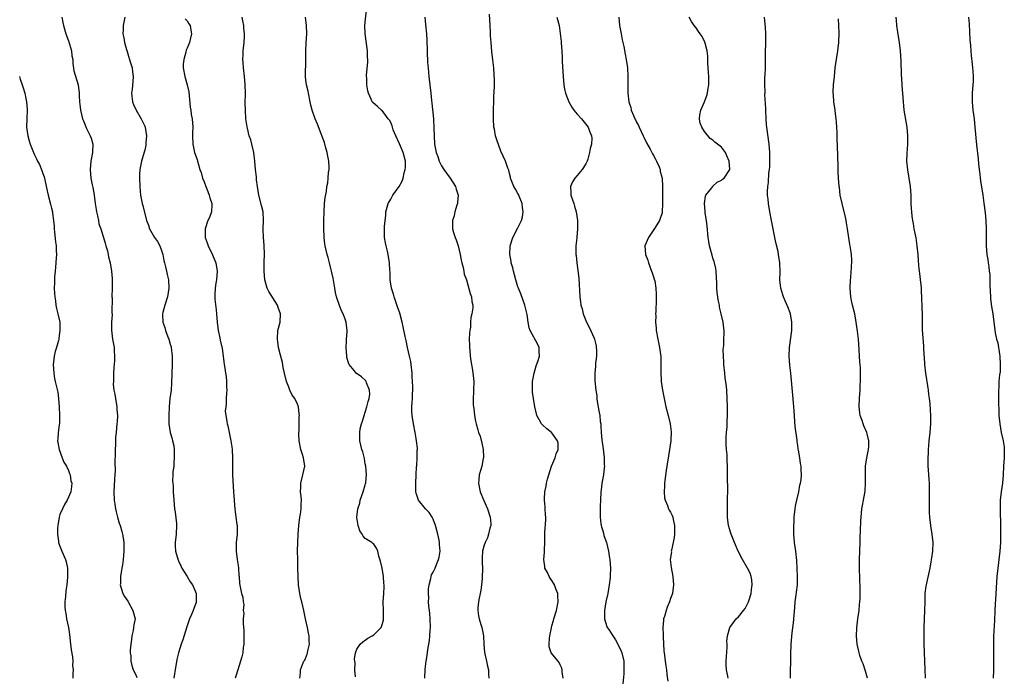
# Model space of a CAD drawing. Units: inches. Extents: x 2616000 to 2619000, y 1482000 to 1485000.
# Drawn here: x 2616250 to 2616482, y 1482917 to 1483072 of the extents above; entities that cross this region are included whole.
import ezdxf

# ---------------------------------------------------------------- set-up
doc = ezdxf.new("R2010")
doc.units = ezdxf.units.IN
doc.header["$MEASUREMENT"] = 0
doc.layers.add('LD26161482_10ft', color=120, linetype='Continuous')

msp = doc.modelspace()

# ---------------------------------------------------------------- linework, layer by layer
at = {"layer": 'LD26161482_10ft'}
for points, elevation in [([(2616259.43, 1483073), (2616259.67, 1483071.67), (2616259.86, 1483071), (2616260.37, 1483069), (2616261, 1483067.42), (2616261.7, 1483065), (2616261.85, 1483063.85), (2616262.03, 1483063), (2616262.06, 1483062.06), (2616262.32, 1483060.32), (2616263, 1483058.06), (2616263.28, 1483057), (2616263.52, 1483055), (2616263.57, 1483054.43), (2616263.64, 1483053), (2616263.75, 1483051.75), (2616263.87, 1483051), (2616264.32, 1483049), (2616264.53, 1483048.53), (2616265.28, 1483046.72), (2616266.16, 1483045), (2616266.4, 1483044.4), (2616266.73, 1483043), (2616266.67, 1483041.33), (2616266.68, 1483041), (2616266.32, 1483039), (2616266.12, 1483037), (2616266.32, 1483035), (2616266.63, 1483033.37), (2616266.78, 1483032.78), (2616267.07, 1483031.07), (2616267.07, 1483030.93), (2616267.34, 1483029), (2616267.58, 1483027.58), (2616267.67, 1483027), (2616267.9, 1483026.1), (2616268.1, 1483025), (2616268.21, 1483024.21), (2616268.63, 1483023), (2616269.18, 1483021.18), (2616269.26, 1483021), (2616269.64, 1483019.64), (2616269.87, 1483019), (2616270.19, 1483017.81), (2616270.37, 1483017), (2616270.45, 1483016.45), (2616270.83, 1483015), (2616271.18, 1483013), (2616271.32, 1483011.32), (2616271.3, 1483010.7), (2616271.31, 1483009), (2616271.27, 1483007), (2616271.29, 1483006.71), (2616271.25, 1483003.25), (2616271.3, 1483002.7), (2616271.2, 1483001), (2616271.14, 1482999.14), (2616271.38, 1482997), (2616271.76, 1482995), (2616271.79, 1482994.21), (2616271.88, 1482993), (2616271.85, 1482991.85), (2616271.68, 1482990.32), (2616271.64, 1482989), (2616271.66, 1482987.67), (2616271.61, 1482987), (2616271.59, 1482986.41), (2616271.75, 1482985), (2616271.99, 1482983.99), (2616272.1, 1482983), (2616272.44, 1482981), (2616272.42, 1482980.42), (2616272.55, 1482979), (2616272.52, 1482977.48), (2616272.42, 1482977), (2616272.25, 1482975), (2616272.1, 1482973.9), (2616272.13, 1482972.13), (2616272.03, 1482971), (2616272, 1482970), (2616271.99, 1482967.99), (2616272.03, 1482965.97), (2616271.99, 1482965), (2616271.9, 1482963.9), (2616271.73, 1482961), (2616271.78, 1482959), (2616271.97, 1482958.03), (2616272.11, 1482957), (2616272.24, 1482956.24), (2616272.61, 1482955), (2616273, 1482953.56), (2616273.19, 1482953), (2616273.58, 1482951.58), (2616273.78, 1482951), (2616273.89, 1482950.11), (2616274.07, 1482949), (2616274.09, 1482948.09), (2616274.07, 1482947), (2616274.01, 1482945.99), (2616273.93, 1482945), (2616273.77, 1482943.77), (2616273.64, 1482943), (2616273.5, 1482942.5), (2616273.28, 1482941), (2616273.27, 1482939.27), (2616273.24, 1482939), (2616273.82, 1482937), (2616274.24, 1482936.24), (2616275, 1482935.2), (2616276.19, 1482933), (2616276.72, 1482931), (2616276.44, 1482929.56), (2616276.39, 1482929), (2616276.25, 1482928.25), (2616275.93, 1482927), (2616275.86, 1482926.14), (2616275.72, 1482925), (2616275.59, 1482923.59), (2616275.61, 1482923), (2616275.69, 1482922.31), (2616275.71, 1482921), (2616275.98, 1482919.98), (2616276.3, 1482919), (2616277, 1482917.65), (2616277.17, 1482917.17)], 8690), ([(2616274.32, 1483073), (2616273.95, 1483071), (2616273.93, 1483070.07), (2616273.88, 1483069), (2616274.07, 1483068.07), (2616274.23, 1483067), (2616274.67, 1483065.33), (2616274.83, 1483064.83), (2616275, 1483064.35), (2616275.61, 1483062.39), (2616276.01, 1483061), (2616276.09, 1483060.09), (2616276.28, 1483059), (2616276.2, 1483057.8), (2616276.01, 1483056.01), (2616275.91, 1483055), (2616276.15, 1483053), (2616276.39, 1483052.39), (2616277.02, 1483051), (2616278.2, 1483049), (2616279, 1483047.21), (2616279.08, 1483047), (2616279.4, 1483045), (2616279.3, 1483043.3), (2616279.3, 1483043), (2616279.26, 1483042.74), (2616279, 1483041.6), (2616278.87, 1483041.13), (2616278.23, 1483039), (2616277.87, 1483037), (2616277.81, 1483035.81), (2616277.79, 1483035), (2616277.85, 1483033), (2616277.93, 1483031.93), (2616278.02, 1483031), (2616278.17, 1483030.17), (2616278.41, 1483029), (2616278.55, 1483028.55), (2616279.4, 1483025), (2616279.9, 1483023.9), (2616280.15, 1483023), (2616281.34, 1483021), (2616282.01, 1483020.01), (2616282.54, 1483019), (2616283, 1483017.68), (2616283.27, 1483017), (2616283.53, 1483015.53), (2616283.7, 1483015), (2616283.94, 1483014.06), (2616284.14, 1483013), (2616284.29, 1483012.29), (2616284.59, 1483011), (2616284.72, 1483009), (2616284.37, 1483007), (2616283.72, 1483005), (2616283.31, 1483003.31), (2616283.21, 1483003), (2616283.19, 1483002.81), (2616283.26, 1483001), (2616283.72, 1482999.72), (2616283.87, 1482999), (2616284.42, 1482997.58), (2616284.67, 1482997), (2616285, 1482995.82), (2616285.21, 1482995.21), (2616285.27, 1482995), (2616285.47, 1482993), (2616285.44, 1482991), (2616285.34, 1482986.66), (2616285.2, 1482985), (2616284.93, 1482983), (2616284.76, 1482981), (2616284.7, 1482979), (2616284.71, 1482977), (2616284.97, 1482975), (2616285.46, 1482973.46), (2616285.53, 1482973), (2616285.84, 1482971.84), (2616285.91, 1482971), (2616285.92, 1482970.08), (2616285.98, 1482969), (2616285.86, 1482967.86), (2616285.85, 1482967), (2616285.67, 1482965.67), (2616285.67, 1482965), (2616285.59, 1482963.59), (2616285.71, 1482962.29), (2616285.74, 1482961), (2616285.84, 1482959), (2616285.97, 1482957.97), (2616285.99, 1482957), (2616286.17, 1482956.17), (2616286.46, 1482953.54), (2616286.53, 1482953), (2616286.43, 1482951), (2616286.2, 1482949), (2616286.2, 1482948.2), (2616286.26, 1482947), (2616286.88, 1482944.88), (2616287, 1482944.66), (2616287.5, 1482943.5), (2616287.79, 1482943), (2616288.99, 1482941.01), (2616289.71, 1482939.71), (2616290.26, 1482939), (2616291, 1482937.41), (2616291.11, 1482937), (2616291.11, 1482935), (2616291.1, 1482934.9), (2616291, 1482934.47), (2616290.58, 1482933.42), (2616290.44, 1482933), (2616290.02, 1482932.02), (2616289.54, 1482931), (2616288.9, 1482929.1), (2616287.98, 1482926.02), (2616287.61, 1482925), (2616286.96, 1482923), (2616286.58, 1482921.42), (2616286.15, 1482919), (2616286.05, 1482918.05), (2616285.88, 1482917)], 8680), ([(2616288.56, 1483072.56), (2616289, 1483072.12), (2616289.42, 1483071.42), (2616289.75, 1483071), (2616289.91, 1483069.91), (2616290.02, 1483069), (2616289.73, 1483067.73), (2616289.53, 1483067), (2616289.37, 1483066.63), (2616289, 1483065.66), (2616288.79, 1483065.21), (2616288.71, 1483064.71), (2616288.19, 1483063), (2616288.09, 1483061.91), (2616288.08, 1483061), (2616288.45, 1483059), (2616289.05, 1483057), (2616289.37, 1483055.37), (2616289.75, 1483051.75), (2616289.88, 1483051), (2616289.98, 1483049.98), (2616290.16, 1483049), (2616290.31, 1483047), (2616290.27, 1483045.73), (2616290.27, 1483045), (2616290.33, 1483043), (2616290.77, 1483041), (2616291.36, 1483039.36), (2616291.47, 1483039), (2616291.58, 1483038.42), (2616292.03, 1483037), (2616292.31, 1483036.31), (2616292.62, 1483035), (2616293, 1483034.13), (2616293.41, 1483033), (2616293.85, 1483031.85), (2616294.23, 1483031), (2616294.34, 1483030.34), (2616294.83, 1483029), (2616294.79, 1483028.79), (2616294.76, 1483027), (2616294.29, 1483025.71), (2616293.92, 1483025), (2616293.22, 1483023), (2616293.28, 1483021.28), (2616293.27, 1483021), (2616293.72, 1483019.72), (2616293.93, 1483019), (2616295, 1483016.88), (2616295.56, 1483015.56), (2616295.76, 1483015), (2616296.09, 1483013), (2616296, 1483012), (2616295.93, 1483011), (2616295.78, 1483010.22), (2616295.58, 1483009), (2616295.56, 1483007.56), (2616295.5, 1483007), (2616295.54, 1483006.46), (2616295.88, 1483003.88), (2616295.96, 1483003), (2616296.11, 1483001), (2616296.36, 1482999), (2616296.71, 1482997.29), (2616296.79, 1482996.79), (2616297.24, 1482994.76), (2616297.52, 1482993), (2616297.63, 1482991.63), (2616297.75, 1482991), (2616297.88, 1482990.12), (2616298.02, 1482989), (2616298.17, 1482988.17), (2616298.29, 1482987), (2616298.3, 1482985.7), (2616298.35, 1482985), (2616298.3, 1482984.3), (2616298.22, 1482983), (2616298.23, 1482981.77), (2616298.1, 1482981), (2616298.01, 1482980.01), (2616298.15, 1482979), (2616298.39, 1482977.61), (2616298.44, 1482977), (2616298.58, 1482976.58), (2616298.88, 1482975), (2616299.32, 1482973), (2616299.56, 1482971.56), (2616299.61, 1482971), (2616299.71, 1482969), (2616299.69, 1482967.69), (2616299.73, 1482966.27), (2616299.74, 1482965), (2616299.97, 1482961), (2616300.01, 1482960.01), (2616300.07, 1482959), (2616300.18, 1482957.82), (2616300.22, 1482957), (2616300.3, 1482956.3), (2616300.51, 1482955), (2616300.73, 1482953.27), (2616300.78, 1482953), (2616300.79, 1482952.79), (2616300.77, 1482951), (2616300.6, 1482949), (2616300.58, 1482948.58), (2616300.57, 1482947), (2616300.81, 1482945), (2616301, 1482943.56), (2616301.09, 1482943), (2616301.23, 1482941.23), (2616301.26, 1482941), (2616301.34, 1482939.34), (2616301.82, 1482937), (2616302.13, 1482936.13), (2616302.21, 1482935), (2616302.37, 1482934.37), (2616302.25, 1482933), (2616302.34, 1482932.34), (2616302.21, 1482931), (2616302.2, 1482929.8), (2616302.34, 1482928.34), (2616302.4, 1482927), (2616302.37, 1482925), (2616302.25, 1482924.25), (2616302.1, 1482923), (2616301.92, 1482922.08), (2616300.94, 1482919), (2616300.51, 1482917.49), (2616300.33, 1482917)], 8670), ([(2616315.58, 1482917), (2616315.77, 1482918.23), (2616315.76, 1482919), (2616316.21, 1482920.21), (2616316.56, 1482921), (2616316.73, 1482921.27), (2616317.33, 1482922.67), (2616317.41, 1482923), (2616317.49, 1482923.49), (2616317.84, 1482925), (2616317.8, 1482925.8), (2616317.77, 1482927), (2616317.66, 1482927.66), (2616317.39, 1482929), (2616316.94, 1482931), (2616316.54, 1482933), (2616316.07, 1482935), (2616315.84, 1482935.84), (2616315.56, 1482937), (2616315.24, 1482939), (2616315.16, 1482941), (2616315.14, 1482943), (2616315.08, 1482945), (2616315.05, 1482947.05), (2616315.09, 1482949), (2616315.18, 1482951), (2616315.32, 1482953), (2616315.58, 1482955), (2616315.72, 1482955.71), (2616315.9, 1482957), (2616315.92, 1482958.08), (2616315.96, 1482959), (2616315.87, 1482959.87), (2616315.77, 1482961), (2616315.81, 1482962.19), (2616315.82, 1482963), (2616316.31, 1482965), (2616316.74, 1482967), (2616316.51, 1482968.51), (2616316.46, 1482969), (2616316.24, 1482969.76), (2616315.81, 1482971), (2616315.41, 1482973), (2616315.32, 1482974.68), (2616315.34, 1482975), (2616315.4, 1482975.4), (2616315.4, 1482977), (2616315.43, 1482978.57), (2616315.48, 1482979), (2616315.41, 1482979.41), (2616315.28, 1482981), (2616315, 1482981.67), (2616314.37, 1482983), (2616313.78, 1482983.78), (2616313.26, 1482985), (2616313, 1482985.67), (2616312.42, 1482987), (2616311.96, 1482989), (2616311.67, 1482990.33), (2616311.48, 1482991.48), (2616311, 1482993.19), (2616310.57, 1482995), (2616310.36, 1482996.36), (2616310.28, 1482997), (2616310.43, 1482999), (2616310.91, 1483001), (2616311.02, 1483003), (2616310.46, 1483004.46), (2616310.29, 1483005), (2616308.24, 1483008.24), (2616307.87, 1483009), (2616307.32, 1483011), (2616307.15, 1483013), (2616307.17, 1483015.17), (2616307.21, 1483017), (2616307.14, 1483019.14), (2616307, 1483021), (2616306.95, 1483023), (2616307.02, 1483025), (2616306.91, 1483027), (2616306.57, 1483028.57), (2616305.91, 1483031), (2616305.58, 1483033), (2616305.38, 1483034.62), (2616305.33, 1483035.33), (2616305.13, 1483037), (2616304.96, 1483039), (2616304.75, 1483041), (2616304.29, 1483043), (2616304.02, 1483044.02), (2616303.65, 1483045), (2616303.2, 1483046.8), (2616303.13, 1483047.13), (2616302.88, 1483049), (2616302.74, 1483051), (2616302.71, 1483052.71), (2616302.74, 1483055), (2616302.69, 1483057), (2616302.53, 1483059), (2616302.31, 1483061), (2616302.24, 1483062.24), (2616302.17, 1483063), (2616302.21, 1483064.21), (2616302.2, 1483065), (2616302.44, 1483067), (2616302.5, 1483068.5), (2616302.57, 1483069), (2616302.36, 1483070.36), (2616302.36, 1483071), (2616302.1, 1483072.1), (2616301.97, 1483073)], 8660), ([(2616328.68, 1482917.32), (2616328.58, 1482919), (2616328.6, 1482920.6), (2616328.53, 1482921), (2616328.5, 1482921.5), (2616328.74, 1482923), (2616329, 1482923.82), (2616329.79, 1482925), (2616330.4, 1482925.6), (2616331.59, 1482926.41), (2616332.67, 1482927), (2616333, 1482927.22), (2616334.73, 1482929), (2616334.83, 1482929.17), (2616335, 1482929.67), (2616335.3, 1482930.7), (2616335.34, 1482931), (2616335.3, 1482931.3), (2616335.3, 1482933), (2616335.22, 1482935), (2616335.35, 1482937), (2616335.47, 1482938.53), (2616335.47, 1482939), (2616335.38, 1482939.38), (2616335.29, 1482941), (2616335, 1482942.93), (2616334.64, 1482944.64), (2616334.22, 1482945.78), (2616333.97, 1482947), (2616333.67, 1482947.67), (2616333, 1482948.63), (2616332.78, 1482948.78), (2616332.52, 1482949), (2616331, 1482950), (2616330.51, 1482950.51), (2616330.31, 1482951), (2616329.75, 1482951.75), (2616329.31, 1482953), (2616329, 1482954.95), (2616328.99, 1482955), (2616329.25, 1482957), (2616329.7, 1482958.3), (2616329.82, 1482959), (2616330.54, 1482961), (2616331, 1482962.66), (2616331.08, 1482962.92), (2616331.12, 1482963), (2616331.15, 1482963.15), (2616331.33, 1482965), (2616331.12, 1482967), (2616331, 1482967.6), (2616330.82, 1482968.82), (2616330.44, 1482970.44), (2616330.22, 1482971), (2616329.99, 1482971.99), (2616329.71, 1482973), (2616329.76, 1482974.24), (2616329.71, 1482975), (2616329.82, 1482975.82), (2616330.14, 1482977), (2616330.38, 1482977.62), (2616330.75, 1482979), (2616331, 1482979.74), (2616331.38, 1482981), (2616331.68, 1482982.32), (2616331.91, 1482983), (2616332.05, 1482984.05), (2616332.03, 1482985), (2616331.3, 1482986.7), (2616331.22, 1482987), (2616331.14, 1482987.14), (2616330.1, 1482988.1), (2616328.89, 1482989), (2616328.42, 1482989.58), (2616327.23, 1482991), (2616327.15, 1482991.15), (2616326.7, 1482992.7), (2616326.65, 1482993), (2616326.49, 1482995), (2616326.57, 1482996.57), (2616326.55, 1482997), (2616326.72, 1482998.72), (2616326.71, 1482999), (2616326.54, 1483001), (2616326.3, 1483001.7), (2616325.79, 1483003), (2616325.5, 1483003.5), (2616325, 1483004.71), (2616324.9, 1483004.9), (2616324.22, 1483007), (2616324, 1483008), (2616323.85, 1483009), (2616323.42, 1483011.42), (2616322.61, 1483015), (2616322.27, 1483016.27), (2616322.05, 1483017), (2616321.54, 1483019), (2616321.47, 1483019.47), (2616321.29, 1483021), (2616321.23, 1483023.23), (2616321.24, 1483025), (2616321.29, 1483027), (2616321.43, 1483029), (2616321.59, 1483030.41), (2616321.83, 1483031.83), (2616321.98, 1483033), (2616322.15, 1483033.85), (2616322.27, 1483035), (2616322.34, 1483036.34), (2616322.46, 1483037), (2616322.47, 1483037.53), (2616322.39, 1483039), (2616322.19, 1483040.19), (2616322.03, 1483041), (2616321.6, 1483042.4), (2616321.37, 1483043.37), (2616320.84, 1483044.84), (2616320.59, 1483045.41), (2616319.75, 1483047.75), (2616319.2, 1483049), (2616318.5, 1483051), (2616318.18, 1483052.18), (2616318.04, 1483053), (2616317.59, 1483055), (2616317.51, 1483055.51), (2616317.12, 1483057), (2616317, 1483058.14), (2616316.93, 1483059), (2616317.01, 1483063.01), (2616316.97, 1483065.03), (2616317.06, 1483066.94), (2616317.25, 1483069), (2616317.17, 1483071), (2616316.91, 1483073)], 8650), ([(2616345.08, 1482917), (2616345.12, 1482919.12), (2616345.38, 1482921), (2616345.63, 1482922.37), (2616345.78, 1482923.78), (2616346.13, 1482925.87), (2616346.24, 1482927), (2616346.33, 1482928.33), (2616346.4, 1482929), (2616346.33, 1482931), (2616346.24, 1482932.24), (2616346.12, 1482933), (2616345.98, 1482934.02), (2616345.94, 1482935), (2616345.98, 1482935.98), (2616345.9, 1482937), (2616345.89, 1482938.11), (2616346.05, 1482939), (2616346.49, 1482940.49), (2616346.53, 1482941), (2616346.61, 1482941.39), (2616347, 1482942), (2616347.5, 1482943), (2616347.8, 1482943.8), (2616348.3, 1482945), (2616348.44, 1482945.56), (2616348.65, 1482947), (2616348.54, 1482948.54), (2616348.54, 1482949), (2616348.45, 1482949.55), (2616348.14, 1482951), (2616347.61, 1482953), (2616347, 1482954.54), (2616346.79, 1482955), (2616346.11, 1482956.11), (2616345.2, 1482957), (2616343.55, 1482959), (2616343, 1482960.66), (2616342.92, 1482961), (2616342.95, 1482963), (2616343.04, 1482965), (2616343.11, 1482966.89), (2616343.14, 1482967.14), (2616343.24, 1482969), (2616343.27, 1482970.73), (2616343.32, 1482971), (2616343.31, 1482971.31), (2616343.13, 1482973), (2616343, 1482973.54), (2616342.8, 1482975), (2616342.41, 1482977), (2616342.07, 1482979), (2616342.02, 1482980.02), (2616341.99, 1482981), (2616342.04, 1482982.04), (2616342.12, 1482983), (2616342.13, 1482984.13), (2616342.21, 1482985), (2616342.24, 1482985.76), (2616342.18, 1482987), (2616342.09, 1482988.09), (2616342.05, 1482989), (2616341.81, 1482991), (2616341.72, 1482991.72), (2616341.45, 1482993), (2616340.98, 1482995), (2616340.66, 1482996.66), (2616340.55, 1482997), (2616340.38, 1482997.62), (2616339.93, 1482999.93), (2616339.69, 1483001), (2616339.13, 1483003.13), (2616338.63, 1483004.63), (2616338.2, 1483005.8), (2616337.8, 1483007), (2616337.65, 1483007.65), (2616337.2, 1483009), (2616336.89, 1483011), (2616336.85, 1483012.85), (2616336.81, 1483013.19), (2616336.74, 1483015), (2616336.38, 1483017), (2616336.23, 1483017.77), (2616335.91, 1483019), (2616335.75, 1483019.75), (2616335.58, 1483021), (2616335.55, 1483022.45), (2616335.52, 1483023), (2616335.54, 1483023.54), (2616335.67, 1483025), (2616335.84, 1483026.16), (2616335.89, 1483027), (2616336.15, 1483028.16), (2616336.38, 1483029), (2616337, 1483030.01), (2616337.36, 1483030.64), (2616337.51, 1483031), (2616338.97, 1483033.03), (2616339.71, 1483034.29), (2616339.93, 1483035), (2616340.21, 1483036.21), (2616340.45, 1483037), (2616340.48, 1483037.52), (2616340.47, 1483039), (2616339.97, 1483041), (2616339.1, 1483043.1), (2616338.2, 1483045), (2616337.62, 1483046.38), (2616337.41, 1483047), (2616337.34, 1483047.34), (2616337, 1483048.09), (2616336.7, 1483048.7), (2616336.42, 1483049), (2616335, 1483050.92), (2616334.87, 1483051), (2616333.92, 1483051.92), (2616332.82, 1483052.82), (2616332.65, 1483053), (2616332.42, 1483053.58), (2616331.74, 1483055), (2616331.59, 1483055.59), (2616331.38, 1483057), (2616331.34, 1483058.66), (2616331.32, 1483059), (2616331.32, 1483059.32), (2616331.62, 1483062.38), (2616331.61, 1483063), (2616331.55, 1483063.55), (2616331.52, 1483065), (2616330.96, 1483069), (2616330.94, 1483071), (2616331.32, 1483074.68)], 8640), ([(2616345.02, 1483073), (2616345.23, 1483071.23), (2616345.42, 1483069), (2616345.52, 1483067.52), (2616345.72, 1483062.28), (2616345.82, 1483061), (2616345.94, 1483059.94), (2616346.02, 1483059), (2616346.5, 1483055), (2616346.66, 1483053.34), (2616346.71, 1483052.71), (2616347.09, 1483049), (2616347.21, 1483046.79), (2616347.23, 1483045), (2616347.36, 1483043), (2616347.43, 1483042.57), (2616347.76, 1483041), (2616348.1, 1483040.1), (2616348.44, 1483039), (2616349, 1483037.92), (2616349.53, 1483037), (2616350.14, 1483036.14), (2616351, 1483035), (2616352.28, 1483033), (2616352.42, 1483032.42), (2616352.89, 1483031), (2616352.79, 1483029.21), (2616352.74, 1483029), (2616352.58, 1483028.58), (2616352.14, 1483027), (2616351.94, 1483026.06), (2616351.58, 1483025), (2616351.61, 1483023), (2616351.85, 1483022.15), (2616352.22, 1483021), (2616352.44, 1483020.44), (2616352.95, 1483019), (2616353.41, 1483017), (2616353.62, 1483015.62), (2616353.75, 1483015), (2616354.06, 1483013.94), (2616354.23, 1483013), (2616354.32, 1483012.32), (2616354.86, 1483011), (2616355.77, 1483007.77), (2616356.06, 1483007), (2616356.13, 1483005.87), (2616356.35, 1483005), (2616356.41, 1483004.41), (2616356.16, 1483003), (2616355.89, 1483002.11), (2616355.86, 1483001), (2616355.79, 1482999.79), (2616355.64, 1482999), (2616355.58, 1482998.42), (2616355.54, 1482997), (2616355.55, 1482995.55), (2616355.57, 1482995), (2616355.66, 1482994.34), (2616355.75, 1482993), (2616355.87, 1482991.87), (2616356.33, 1482989.67), (2616356.41, 1482989), (2616356.44, 1482988.44), (2616356.61, 1482987), (2616356.55, 1482985), (2616356.55, 1482984.55), (2616356.46, 1482983), (2616356.49, 1482981.51), (2616356.55, 1482981), (2616356.63, 1482980.63), (2616356.77, 1482979), (2616357, 1482977.64), (2616357.14, 1482977), (2616357.59, 1482975.59), (2616357.73, 1482975), (2616358.07, 1482974.07), (2616358.49, 1482972.49), (2616358.79, 1482971), (2616358.86, 1482969.14), (2616358.86, 1482969), (2616358.81, 1482968.81), (2616358.48, 1482967), (2616358.25, 1482966.25), (2616357.89, 1482965), (2616357.8, 1482963.8), (2616357.7, 1482963), (2616357.85, 1482962.15), (2616358.11, 1482961), (2616358.94, 1482958.94), (2616359.85, 1482957), (2616360.5, 1482955), (2616360.6, 1482953.4), (2616360.6, 1482953), (2616360.42, 1482952.42), (2616360.1, 1482951), (2616359.87, 1482950.13), (2616359.25, 1482949), (2616359, 1482948.18), (2616358.68, 1482947), (2616358.61, 1482945.39), (2616358.57, 1482945), (2616358.61, 1482944.61), (2616358.64, 1482942.64), (2616358.59, 1482941), (2616358.56, 1482940.56), (2616358.42, 1482939), (2616358.26, 1482937.74), (2616358.12, 1482937), (2616357.89, 1482935.89), (2616357.73, 1482935), (2616357.59, 1482933.59), (2616357.55, 1482933), (2616357.72, 1482931.72), (2616357.87, 1482931), (2616358.29, 1482929.71), (2616358.48, 1482929), (2616358.54, 1482928.54), (2616358.86, 1482927), (2616358.98, 1482924.98), (2616359.13, 1482923.13), (2616359.22, 1482922.78), (2616359.58, 1482921), (2616359.86, 1482919.86), (2616360.09, 1482919), (2616360.08, 1482917.92), (2616360.14, 1482917)], 8630), ([(2616377.69, 1482917), (2616377.46, 1482918.54), (2616377.46, 1482919), (2616377.39, 1482919.39), (2616377, 1482920.14), (2616376.73, 1482920.73), (2616376.48, 1482921), (2616374.87, 1482923), (2616374.39, 1482924.39), (2616374.34, 1482925), (2616374.42, 1482926.42), (2616374.56, 1482927), (2616374.9, 1482928.9), (2616375, 1482929.34), (2616375.41, 1482930.59), (2616375.49, 1482931), (2616376.12, 1482933), (2616376.51, 1482935), (2616376.43, 1482936.43), (2616376.38, 1482937), (2616375.94, 1482938.06), (2616375.61, 1482939), (2616375.43, 1482939.43), (2616375, 1482940.02), (2616374.62, 1482940.62), (2616374.36, 1482941), (2616373.96, 1482941.96), (2616373.38, 1482943), (2616373.35, 1482943.35), (2616373.13, 1482945), (2616373.28, 1482946.72), (2616373.29, 1482947), (2616373.28, 1482947.28), (2616373.36, 1482949), (2616373.33, 1482949.33), (2616373.38, 1482951), (2616373.37, 1482951.37), (2616373.6, 1482954.4), (2616373.59, 1482955), (2616373.53, 1482955.53), (2616373.47, 1482957), (2616373.41, 1482957.41), (2616373.29, 1482959), (2616373.29, 1482959.29), (2616373.39, 1482961), (2616373.68, 1482962.32), (2616373.77, 1482963), (2616374, 1482964), (2616374.27, 1482965), (2616374.96, 1482967), (2616375.82, 1482969), (2616376.06, 1482969.94), (2616376.48, 1482971), (2616376.47, 1482972.47), (2616376.33, 1482973), (2616375, 1482974.87), (2616374.94, 1482974.94), (2616373.84, 1482975.84), (2616372.79, 1482976.79), (2616372.6, 1482977), (2616372.13, 1482977.87), (2616371.48, 1482979), (2616371.37, 1482979.37), (2616370.98, 1482981), (2616370.66, 1482983), (2616370.48, 1482984.48), (2616370.44, 1482985), (2616370.48, 1482985.52), (2616370.47, 1482987), (2616370.81, 1482989), (2616371.32, 1482990.68), (2616371.69, 1482991.69), (2616372.07, 1482993), (2616371.98, 1482994.02), (2616372.03, 1482995), (2616371.71, 1482995.71), (2616369.93, 1482999), (2616369.69, 1482999.69), (2616369.44, 1483001), (2616369.19, 1483002.81), (2616368.65, 1483005), (2616367.67, 1483007.67), (2616367.12, 1483009), (2616367, 1483009.35), (2616366.5, 1483011), (2616366.21, 1483012.21), (2616365.95, 1483013), (2616365.79, 1483013.79), (2616365.43, 1483015), (2616365.38, 1483015.38), (2616365.07, 1483017), (2616365.14, 1483019), (2616365.77, 1483021), (2616367, 1483023.25), (2616367.88, 1483025), (2616368.11, 1483025.89), (2616368.27, 1483027), (2616368.09, 1483028.09), (2616367.97, 1483029), (2616367.27, 1483030.73), (2616367.13, 1483031.13), (2616367, 1483031.38), (2616366.41, 1483032.41), (2616366.03, 1483033), (2616365.39, 1483034.61), (2616365.25, 1483035), (2616365.22, 1483035.22), (2616365, 1483036.1), (2616364.84, 1483036.84), (2616364.65, 1483037.35), (2616364.11, 1483039), (2616363, 1483041.37), (2616362, 1483044), (2616361.74, 1483045), (2616361.47, 1483046.53), (2616361.36, 1483047), (2616361.23, 1483049), (2616361.23, 1483050.77), (2616361.27, 1483051.27), (2616361.29, 1483053), (2616361.34, 1483054.66), (2616361.38, 1483055), (2616361.46, 1483057), (2616361.46, 1483058.54), (2616361.43, 1483059), (2616361.38, 1483059.38), (2616361.3, 1483061), (2616361.08, 1483062.92), (2616360.84, 1483064.84), (2616360.66, 1483067), (2616360.58, 1483068.58), (2616360.58, 1483069.42), (2616360.5, 1483071), (2616360.31, 1483073.69)], 8620), ([(2616376.18, 1483073), (2616376.72, 1483071), (2616377, 1483069.12), (2616377.19, 1483067.19), (2616377.2, 1483066.8), (2616377.34, 1483065), (2616377.43, 1483063.43), (2616377.46, 1483062.54), (2616377.65, 1483059), (2616377.83, 1483057), (2616378.01, 1483056.01), (2616378.23, 1483055), (2616378.99, 1483052.99), (2616379.7, 1483051.7), (2616380.21, 1483051), (2616381, 1483050.07), (2616381.98, 1483049), (2616383.58, 1483047), (2616383.92, 1483046.08), (2616384.38, 1483045), (2616384.43, 1483044.43), (2616384.35, 1483043), (2616384.02, 1483041.98), (2616383.91, 1483041), (2616383.48, 1483039.48), (2616383.31, 1483039), (2616383, 1483038.38), (2616382.15, 1483037), (2616381, 1483035.63), (2616380.41, 1483035), (2616379.9, 1483034.1), (2616379.38, 1483033), (2616379.5, 1483031.5), (2616379.51, 1483031), (2616380.16, 1483029), (2616380.34, 1483028.34), (2616380.75, 1483027), (2616381.06, 1483025), (2616381.08, 1483023), (2616380.93, 1483021.07), (2616380.9, 1483020.9), (2616380.7, 1483019), (2616380.69, 1483017), (2616380.74, 1483016.74), (2616380.91, 1483015), (2616381.17, 1483013.17), (2616381.36, 1483011.36), (2616381.6, 1483007), (2616381.79, 1483005.79), (2616381.88, 1483005), (2616382.13, 1483004.13), (2616382.39, 1483003), (2616383, 1483001.43), (2616383.18, 1483001), (2616383.84, 1482999.84), (2616385, 1482997.24), (2616385.09, 1482997), (2616385.43, 1482995.43), (2616385.49, 1482995), (2616385.51, 1482994.49), (2616385.5, 1482993), (2616385.3, 1482991.3), (2616385.34, 1482990.66), (2616385.17, 1482989), (2616385.17, 1482987.17), (2616385.37, 1482985), (2616385.59, 1482983.59), (2616385.63, 1482983), (2616385.72, 1482982.28), (2616386.12, 1482980.12), (2616386.29, 1482979), (2616386.44, 1482977.56), (2616386.52, 1482977), (2616386.56, 1482976.56), (2616386.61, 1482975), (2616386.76, 1482973.24), (2616387.08, 1482971.08), (2616387.34, 1482969), (2616387.37, 1482967.37), (2616387.39, 1482967), (2616387.37, 1482966.63), (2616387.17, 1482965), (2616386.82, 1482963), (2616386.63, 1482961.37), (2616386.57, 1482961), (2616386.45, 1482959), (2616386.4, 1482957.6), (2616386.39, 1482957), (2616386.39, 1482955), (2616386.57, 1482953.43), (2616386.64, 1482953), (2616386.74, 1482952.74), (2616387, 1482951.77), (2616387.19, 1482951.19), (2616387.3, 1482950.7), (2616387.87, 1482949), (2616388.35, 1482947), (2616388.64, 1482945.36), (2616388.68, 1482945), (2616388.84, 1482943), (2616388.77, 1482941.23), (2616388.77, 1482941), (2616388.75, 1482940.75), (2616388.52, 1482939), (2616388.17, 1482937), (2616387.76, 1482935), (2616387.4, 1482933), (2616387.4, 1482931), (2616387.58, 1482930.42), (2616388.09, 1482929), (2616388.47, 1482928.47), (2616389.25, 1482927.25), (2616389.35, 1482927), (2616390.03, 1482926.03), (2616390.58, 1482925), (2616391.37, 1482923.37), (2616391.51, 1482923), (2616391.96, 1482921), (2616391.96, 1482919.96), (2616392, 1482919), (2616391.95, 1482918.05), (2616391.71, 1482915.71)], 8610), ([(2616390.8, 1483073), (2616390.96, 1483071), (2616391.36, 1483069), (2616391.61, 1483067.61), (2616391.96, 1483066.04), (2616392.27, 1483064.27), (2616392.56, 1483063), (2616392.85, 1483061), (2616392.94, 1483059), (2616392.93, 1483057.07), (2616392.95, 1483055), (2616393.18, 1483053), (2616393.64, 1483051.64), (2616393.75, 1483051), (2616394.24, 1483049.76), (2616394.6, 1483049), (2616394.74, 1483048.74), (2616395, 1483048.18), (2616395.42, 1483047.42), (2616395.59, 1483047), (2616396.54, 1483045), (2616396.66, 1483044.66), (2616397.32, 1483043.32), (2616398.2, 1483041.8), (2616398.62, 1483041), (2616398.71, 1483040.71), (2616399, 1483040.29), (2616399.43, 1483039.43), (2616399.72, 1483039), (2616400.31, 1483037.69), (2616400.54, 1483037), (2616400.55, 1483036.55), (2616401.01, 1483034.99), (2616401.1, 1483033), (2616401.08, 1483031.08), (2616401.1, 1483030.9), (2616401.09, 1483029), (2616401.04, 1483026.96), (2616401, 1483026.81), (2616400.56, 1483025.44), (2616400.38, 1483025), (2616399.36, 1483023.36), (2616397.76, 1483021), (2616396.97, 1483019), (2616397.12, 1483017), (2616397.64, 1483015.64), (2616397.76, 1483015), (2616398.53, 1483013), (2616398.64, 1483012.64), (2616399, 1483011.67), (2616399.17, 1483011.17), (2616399.26, 1483010.74), (2616399.55, 1483009), (2616399.58, 1483007.58), (2616399.63, 1483007), (2616399.63, 1483006.37), (2616399.49, 1483003.49), (2616399.48, 1483003), (2616399.5, 1483002.5), (2616399.48, 1483001), (2616399.57, 1482999.57), (2616399.64, 1482999), (2616400, 1482997), (2616400.19, 1482996.19), (2616400.42, 1482995), (2616400.61, 1482993.39), (2616400.68, 1482993), (2616400.7, 1482992.7), (2616400.72, 1482991), (2616400.69, 1482989.31), (2616400.81, 1482987), (2616401.08, 1482985), (2616401.38, 1482983.38), (2616401.91, 1482981), (2616402.42, 1482979), (2616402.89, 1482977), (2616403.12, 1482975.12), (2616403.06, 1482973), (2616402.78, 1482971), (2616402.5, 1482969.5), (2616402.12, 1482967), (2616402, 1482966), (2616401.66, 1482963.66), (2616401.61, 1482963), (2616401.6, 1482962.4), (2616401.48, 1482961), (2616401.59, 1482959.59), (2616401.7, 1482959), (2616402.25, 1482957.75), (2616402.52, 1482957), (2616402.68, 1482956.68), (2616403, 1482956.15), (2616403.39, 1482955.39), (2616403.52, 1482955), (2616403.59, 1482954.41), (2616403.93, 1482953), (2616403.96, 1482951.96), (2616403.91, 1482951), (2616403.82, 1482950.18), (2616403.63, 1482949), (2616403.21, 1482947.21), (2616403.18, 1482947), (2616403.19, 1482946.81), (2616402.93, 1482945), (2616403.12, 1482943.12), (2616403.55, 1482941), (2616403.73, 1482939), (2616403.63, 1482938.37), (2616403.45, 1482937), (2616403, 1482935.83), (2616402.74, 1482935), (2616402.2, 1482933.8), (2616401.93, 1482933), (2616401.54, 1482931.54), (2616401.36, 1482931), (2616401.3, 1482930.7), (2616401.19, 1482929), (2616401.27, 1482927.27), (2616401.27, 1482926.73), (2616401.44, 1482923.44), (2616401.48, 1482923), (2616401.57, 1482922.43), (2616401.73, 1482921), (2616401.89, 1482919.89), (2616402.04, 1482919), (2616402.14, 1482917.86), (2616402.33, 1482916.33)], 8600), ([(2616416.59, 1482917), (2616416.53, 1482917.47), (2616416.21, 1482919), (2616416.12, 1482920.12), (2616416.13, 1482921), (2616416.31, 1482924.31), (2616416.32, 1482925), (2616416.3, 1482925.7), (2616416.41, 1482927), (2616416.98, 1482929), (2616417.83, 1482930.17), (2616418.48, 1482931), (2616419, 1482931.51), (2616420.18, 1482933), (2616420.56, 1482933.44), (2616421, 1482934.23), (2616421.37, 1482935), (2616421.51, 1482935.51), (2616422.01, 1482937), (2616422.1, 1482937.9), (2616422.26, 1482939), (2616422.18, 1482940.18), (2616422.02, 1482941), (2616421.75, 1482941.75), (2616421.16, 1482943), (2616419.98, 1482945), (2616418.94, 1482947), (2616418.05, 1482949), (2616417.43, 1482950.57), (2616417.27, 1482951), (2616417.22, 1482951.22), (2616416.69, 1482953), (2616416.43, 1482955), (2616416.43, 1482956.43), (2616416.4, 1482957), (2616416.4, 1482957.6), (2616416.46, 1482959), (2616416.49, 1482961.51), (2616416.41, 1482964.41), (2616416.4, 1482967), (2616416.34, 1482968.34), (2616416.33, 1482969.67), (2616416.21, 1482971), (2616416.15, 1482972.15), (2616416.14, 1482973), (2616416.15, 1482973.85), (2616416.2, 1482975), (2616416.33, 1482976.33), (2616416.35, 1482977.65), (2616416.43, 1482979), (2616416.44, 1482981), (2616416.38, 1482983), (2616416.24, 1482985), (2616416.16, 1482985.84), (2616415.89, 1482987.89), (2616415.77, 1482989), (2616415.59, 1482991), (2616415.58, 1482991.58), (2616415.47, 1482993), (2616415.44, 1482994.56), (2616415.46, 1482995), (2616415.53, 1482995.53), (2616415.6, 1482997), (2616415.62, 1482998.38), (2616415.67, 1482999), (2616415.58, 1482999.58), (2616415.41, 1483001), (2616414.95, 1483003), (2616414.56, 1483004.56), (2616414.52, 1483005), (2616414.24, 1483006.24), (2616414.14, 1483007), (2616413.99, 1483007.99), (2616413.89, 1483009), (2616413.88, 1483010.12), (2616413.79, 1483013), (2616413.68, 1483013.68), (2616413.4, 1483015), (2616413.31, 1483015.31), (2616413, 1483016.09), (2616412.78, 1483016.78), (2616412.19, 1483019), (2616412.02, 1483020.02), (2616411.88, 1483021), (2616411.62, 1483023.62), (2616411.45, 1483025), (2616411.18, 1483026.82), (2616411.17, 1483027), (2616411.18, 1483027.18), (2616411, 1483029), (2616411.24, 1483030.76), (2616411.35, 1483031), (2616412.73, 1483032.73), (2616412.95, 1483033.05), (2616413, 1483033.07), (2616413.99, 1483034.01), (2616415, 1483034.52), (2616415.26, 1483034.74), (2616415.64, 1483035), (2616416.94, 1483037), (2616416.84, 1483039), (2616416.24, 1483040.24), (2616415.94, 1483041), (2616415, 1483042.31), (2616414.09, 1483043), (2616413.45, 1483043.45), (2616413, 1483043.94), (2616412.35, 1483044.35), (2616411, 1483045.99), (2616410.41, 1483047), (2616409.99, 1483047.99), (2616409.86, 1483049), (2616409.93, 1483049.93), (2616410.16, 1483051), (2616411, 1483053), (2616411.55, 1483054.45), (2616411.68, 1483055), (2616411.78, 1483055.78), (2616412.03, 1483057), (2616412.05, 1483057.95), (2616411.99, 1483059), (2616411.91, 1483059.91), (2616411.81, 1483062.19), (2616411.76, 1483063.76), (2616411.62, 1483065), (2616411.13, 1483066.87), (2616411.1, 1483067.1), (2616410.42, 1483068.42), (2616409.97, 1483069), (2616409.61, 1483069.61), (2616409, 1483070.45), (2616408.54, 1483071), (2616407.92, 1483071.92), (2616407.38, 1483073)], 8590), ([(2616431.27, 1482917), (2616431.38, 1482922.62), (2616431.47, 1482925), (2616431.67, 1482927.67), (2616431.97, 1482930.03), (2616432.28, 1482933.72), (2616432.41, 1482935), (2616432.65, 1482936.65), (2616432.72, 1482937.28), (2616432.94, 1482939), (2616432.96, 1482940.96), (2616432.75, 1482944.75), (2616432.52, 1482947), (2616432.25, 1482949), (2616432.07, 1482951), (2616432.07, 1482953), (2616432.11, 1482953.89), (2616432.17, 1482955), (2616432.35, 1482957), (2616432.44, 1482957.56), (2616432.74, 1482959), (2616433.24, 1482961), (2616433.48, 1482962.52), (2616433.63, 1482963), (2616433.78, 1482963.78), (2616433.85, 1482965), (2616433.81, 1482966.19), (2616433.81, 1482967), (2616433.67, 1482967.67), (2616433.51, 1482969), (2616433.19, 1482970.81), (2616433.11, 1482971.11), (2616433, 1482971.88), (2616432.84, 1482972.84), (2616432.82, 1482973.18), (2616432.42, 1482976.42), (2616432.11, 1482980.11), (2616432.06, 1482981), (2616431.99, 1482982.01), (2616431.8, 1482983.8), (2616431.34, 1482989), (2616431.15, 1482990.85), (2616431, 1482993), (2616431.08, 1482995), (2616431.59, 1482999), (2616431.62, 1483001), (2616431.26, 1483003), (2616431.2, 1483003.2), (2616430.64, 1483004.64), (2616430.05, 1483006.05), (2616429.61, 1483007), (2616429.49, 1483007.49), (2616429, 1483009), (2616428.8, 1483011), (2616428.81, 1483012.81), (2616428.76, 1483015), (2616428.48, 1483017), (2616428.35, 1483017.65), (2616427.81, 1483019.81), (2616426.78, 1483025), (2616426.41, 1483027), (2616426.1, 1483029), (2616425.98, 1483030.02), (2616425.88, 1483031), (2616425.87, 1483031.87), (2616425.9, 1483033), (2616426.08, 1483033.92), (2616426.19, 1483036.19), (2616426.32, 1483037), (2616426.38, 1483037.62), (2616426.43, 1483039), (2616426.44, 1483041), (2616426.29, 1483043), (2616425.69, 1483047), (2616425.62, 1483047.62), (2616425.52, 1483049), (2616425.43, 1483051), (2616425.43, 1483051.43), (2616425.25, 1483054.75), (2616425.29, 1483055.29), (2616425.23, 1483057), (2616425.24, 1483058.76), (2616425.32, 1483059.32), (2616425.37, 1483061), (2616425.4, 1483063), (2616425.42, 1483065), (2616425.48, 1483066.52), (2616425.5, 1483069), (2616425.37, 1483070.63), (2616425.29, 1483071.29), (2616425.13, 1483073)], 8580), ([(2616449.45, 1482917), (2616449, 1482918.69), (2616448.39, 1482920.39), (2616448.11, 1482921), (2616447.64, 1482922.36), (2616447.44, 1482923), (2616447.38, 1482923.38), (2616447.03, 1482925), (2616446.85, 1482927), (2616446.9, 1482928.9), (2616447.16, 1482931), (2616447.45, 1482933), (2616447.57, 1482934.43), (2616447.65, 1482935), (2616447.7, 1482935.7), (2616447.73, 1482937), (2616447.7, 1482939), (2616447.66, 1482939.66), (2616447.61, 1482941), (2616447.58, 1482942.42), (2616447.54, 1482943), (2616447.54, 1482943.54), (2616447.57, 1482945), (2616447.71, 1482949), (2616447.73, 1482950.27), (2616447.8, 1482951.8), (2616447.87, 1482954.13), (2616447.92, 1482955), (2616448.11, 1482957), (2616448.26, 1482957.74), (2616448.47, 1482959), (2616448.87, 1482961.13), (2616449, 1482963), (2616448.95, 1482965.05), (2616448.99, 1482967), (2616449.28, 1482969), (2616449.36, 1482969.36), (2616449.66, 1482971), (2616449.76, 1482971.76), (2616449.79, 1482973), (2616449.38, 1482974.62), (2616449.32, 1482975), (2616448.56, 1482976.56), (2616448.39, 1482977), (2616448.16, 1482977.84), (2616447.74, 1482979), (2616447.63, 1482979.63), (2616447.5, 1482981), (2616447.55, 1482983), (2616447.7, 1482985), (2616447.75, 1482986.25), (2616447.8, 1482987), (2616447.8, 1482989), (2616447.77, 1482990.23), (2616447.72, 1482991), (2616447.65, 1482991.65), (2616447.58, 1482993), (2616447.48, 1482994.52), (2616447.28, 1482997), (2616447.09, 1482998.91), (2616446.8, 1483001), (2616446.42, 1483003), (2616445.93, 1483005), (2616445.75, 1483005.75), (2616445.5, 1483007), (2616445.35, 1483009), (2616445.43, 1483011), (2616445.5, 1483011.5), (2616445.6, 1483013), (2616445.7, 1483013.7), (2616445.74, 1483015.74), (2616445.67, 1483017), (2616445.47, 1483018.54), (2616445.37, 1483019), (2616445.29, 1483019.29), (2616444.75, 1483023), (2616444.47, 1483024.47), (2616444.39, 1483025), (2616444.24, 1483025.76), (2616443.44, 1483029), (2616443.02, 1483030.98), (2616442.8, 1483032.8), (2616442.76, 1483033), (2616442.6, 1483035), (2616442.5, 1483036.5), (2616442.51, 1483037.49), (2616442.42, 1483040.42), (2616442.32, 1483044.32), (2616442.26, 1483045.74), (2616442.23, 1483047), (2616442.17, 1483048.17), (2616442.07, 1483049), (2616441.88, 1483050.12), (2616441.78, 1483051), (2616441.47, 1483053), (2616441.39, 1483054.61), (2616441.36, 1483055), (2616441.37, 1483055.37), (2616441.46, 1483057), (2616441.64, 1483059), (2616441.85, 1483061), (2616441.97, 1483062.03), (2616442.43, 1483065), (2616442.67, 1483067), (2616442.75, 1483069.25), (2616442.68, 1483071), (2616442.57, 1483072.57)], 8570), ([(2616463.11, 1482917), (2616463.07, 1482919.07), (2616462.81, 1482925), (2616462.78, 1482927), (2616462.82, 1482929), (2616462.98, 1482933), (2616463.01, 1482935), (2616463.07, 1482937), (2616463.28, 1482938.72), (2616463.33, 1482939), (2616463.45, 1482939.45), (2616464.22, 1482943), (2616464.43, 1482944.43), (2616464.62, 1482945.38), (2616464.82, 1482947), (2616464.93, 1482949), (2616464.72, 1482951), (2616464.47, 1482952.47), (2616464.36, 1482953), (2616464.12, 1482955), (2616464.07, 1482956.07), (2616464.05, 1482957), (2616464.07, 1482957.93), (2616464.1, 1482961), (2616464.05, 1482961.95), (2616464.03, 1482963), (2616463.98, 1482963.98), (2616463.88, 1482965), (2616463.8, 1482966.2), (2616463.77, 1482967), (2616463.78, 1482969), (2616463.85, 1482970.15), (2616463.86, 1482971), (2616463.91, 1482971.91), (2616463.99, 1482973), (2616464.2, 1482975), (2616464.38, 1482977), (2616464.37, 1482977.63), (2616464.38, 1482979), (2616464.28, 1482980.28), (2616464.2, 1482981.8), (2616464.06, 1482983), (2616463.93, 1482983.92), (2616463.82, 1482985), (2616463.52, 1482987), (2616463.46, 1482987.46), (2616463.2, 1482989), (2616462.96, 1482991), (2616462.86, 1482992.86), (2616462.82, 1482993.18), (2616462.74, 1482995), (2616462.64, 1482996.64), (2616462.58, 1482997), (2616462.49, 1482998.49), (2616462.44, 1482999), (2616462.39, 1483000.39), (2616462.4, 1483001), (2616462.43, 1483001.57), (2616462.39, 1483003), (2616462.31, 1483004.31), (2616462.33, 1483005), (2616462.25, 1483006.25), (2616462.26, 1483007), (2616462.19, 1483008.19), (2616462.17, 1483009), (2616462.07, 1483009.93), (2616461.97, 1483011), (2616461.87, 1483011.87), (2616461.69, 1483013), (2616461.62, 1483013.62), (2616461.44, 1483015.44), (2616461.37, 1483017), (2616461.18, 1483019), (2616460.88, 1483020.88), (2616460.47, 1483023), (2616460.3, 1483024.3), (2616460.13, 1483025), (2616459.96, 1483026.04), (2616459.87, 1483027), (2616459.84, 1483027.84), (2616459.74, 1483029), (2616459.7, 1483031), (2616459.57, 1483033), (2616459.26, 1483035), (2616458.93, 1483036.93), (2616458.75, 1483039), (2616458.78, 1483040.78), (2616458.93, 1483043), (2616458.96, 1483045), (2616458.77, 1483047), (2616458.31, 1483049.69), (2616458.12, 1483051), (2616458.03, 1483052.03), (2616457.92, 1483053), (2616457.8, 1483055), (2616457.73, 1483055.73), (2616457.57, 1483058.43), (2616457.47, 1483059.47), (2616457.36, 1483062.64), (2616457.19, 1483065), (2616456.96, 1483067), (2616456.6, 1483069.4), (2616456.39, 1483071), (2616456.28, 1483072.28), (2616456.19, 1483073)], 8560), ([(2616473.23, 1483073), (2616473.38, 1483071.38), (2616473.61, 1483067.61), (2616473.72, 1483066.28), (2616473.8, 1483065), (2616473.89, 1483063.89), (2616474.13, 1483061.87), (2616474.22, 1483061), (2616474.25, 1483060.25), (2616474.36, 1483059), (2616474.33, 1483057.67), (2616474.29, 1483057), (2616474.11, 1483055), (2616474.09, 1483053), (2616474.28, 1483051), (2616474.56, 1483049), (2616474.79, 1483047), (2616475.15, 1483042.85), (2616475.53, 1483039.53), (2616475.63, 1483038.37), (2616475.77, 1483037), (2616475.92, 1483035.92), (2616476, 1483035), (2616476.18, 1483033.82), (2616476.43, 1483032.43), (2616476.65, 1483031), (2616476.91, 1483029.09), (2616477.18, 1483026.82), (2616477.35, 1483025), (2616477.42, 1483023), (2616477.4, 1483021.4), (2616477.41, 1483019.41), (2616477.43, 1483019), (2616477.6, 1483017), (2616477.81, 1483015.81), (2616477.91, 1483015), (2616478.09, 1483014.09), (2616478.17, 1483013), (2616478.26, 1483012.26), (2616478.3, 1483011), (2616478.31, 1483009.69), (2616478.43, 1483007), (2616478.48, 1483006.48), (2616478.7, 1483004.7), (2616478.98, 1483003), (2616479.55, 1482998.45), (2616479.87, 1482997), (2616480.15, 1482996.15), (2616480.58, 1482993.42), (2616480.67, 1482993), (2616480.76, 1482991), (2616480.71, 1482989.29), (2616480.56, 1482988.56), (2616480.45, 1482987), (2616480.4, 1482985.6), (2616480.31, 1482985), (2616480.31, 1482983), (2616480.34, 1482981.66), (2616480.4, 1482980.4), (2616480.44, 1482979), (2616480.62, 1482977), (2616480.99, 1482975), (2616481.44, 1482973), (2616481.63, 1482971.63), (2616481.7, 1482971), (2616481.67, 1482969), (2616481.52, 1482967), (2616481.42, 1482965), (2616481.25, 1482963), (2616480.96, 1482961), (2616480.76, 1482959), (2616480.72, 1482956.72), (2616480.78, 1482953), (2616480.84, 1482951), (2616480.83, 1482949), (2616480.67, 1482947), (2616480.16, 1482943), (2616479.97, 1482941), (2616479.59, 1482935.59), (2616479.55, 1482934.45), (2616479.47, 1482933), (2616479.36, 1482930.64), (2616479.14, 1482926.86), (2616479.13, 1482925), (2616479.17, 1482923.17), (2616479.18, 1482921), (2616479.14, 1482919.14), (2616479.15, 1482918.85), (2616479.1, 1482917)], 8550), ([(2616249.47, 1483059), (2616249.65, 1483058.35), (2616250.08, 1483057), (2616250.33, 1483056.33), (2616250.72, 1483055), (2616251, 1483053.78), (2616251.16, 1483053), (2616251.28, 1483051.28), (2616251.28, 1483051), (2616251.17, 1483049), (2616251.16, 1483047), (2616251.44, 1483045), (2616251.76, 1483043.76), (2616251.99, 1483043), (2616252.74, 1483041), (2616253, 1483040.46), (2616253.52, 1483039.52), (2616253.74, 1483039), (2616254.19, 1483038.19), (2616254.78, 1483036.78), (2616255, 1483036.07), (2616255.28, 1483035.28), (2616255.42, 1483034.58), (2616256.03, 1483032.03), (2616256.26, 1483031), (2616256.81, 1483028.81), (2616257, 1483027.92), (2616257.22, 1483027), (2616257.24, 1483026.76), (2616257.5, 1483025), (2616257.64, 1483023.64), (2616257.67, 1483023), (2616257.74, 1483022.26), (2616257.98, 1483019.98), (2616258.1, 1483019), (2616258.16, 1483017.84), (2616258.18, 1483017), (2616258.09, 1483016.09), (2616258, 1483014), (2616257.85, 1483013), (2616257.73, 1483011.73), (2616257.71, 1483011), (2616257.73, 1483010.27), (2616257.68, 1483009), (2616257.73, 1483007.73), (2616257.78, 1483007), (2616257.95, 1483006.05), (2616258.07, 1483005), (2616258.2, 1483004.2), (2616258.55, 1483003), (2616258.98, 1483001), (2616259.02, 1482999), (2616258.74, 1482997.26), (2616258.72, 1482997), (2616258.64, 1482996.64), (2616258.19, 1482995), (2616257.9, 1482994.1), (2616257.68, 1482993), (2616257.53, 1482991.53), (2616257.44, 1482991), (2616257.54, 1482989), (2616257.74, 1482987.74), (2616257.9, 1482987), (2616258.48, 1482984.48), (2616258.68, 1482983), (2616258.81, 1482981), (2616258.9, 1482979), (2616258.88, 1482977.12), (2616258.82, 1482976.82), (2616258.6, 1482975), (2616258.51, 1482973.49), (2616258.46, 1482973), (2616258.8, 1482971), (2616259.53, 1482969), (2616259.95, 1482967.95), (2616260.52, 1482967), (2616261, 1482965.98), (2616261.27, 1482965.27), (2616261.41, 1482965), (2616261.6, 1482963.6), (2616261.78, 1482963), (2616261.75, 1482962.25), (2616261.57, 1482961), (2616260.73, 1482959), (2616260.05, 1482957.95), (2616259.6, 1482957), (2616259, 1482955.61), (2616258.81, 1482955), (2616258.49, 1482953), (2616258.44, 1482952.44), (2616258.43, 1482951), (2616258.67, 1482949.33), (2616258.68, 1482949), (2616258.75, 1482948.75), (2616259, 1482948.16), (2616259.42, 1482947), (2616260.3, 1482945), (2616260.46, 1482944.46), (2616260.83, 1482943), (2616260.81, 1482941.19), (2616260.82, 1482941), (2616260.81, 1482940.81), (2616260.6, 1482939), (2616260.42, 1482937.58), (2616260.31, 1482936.31), (2616260.17, 1482935), (2616260.16, 1482933.84), (2616260.22, 1482933), (2616260.38, 1482932.38), (2616260.58, 1482931), (2616261, 1482929), (2616261.28, 1482927.28), (2616261.54, 1482925), (2616261.67, 1482923.67), (2616261.97, 1482922.03), (2616262.02, 1482921), (2616262.01, 1482920.01), (2616262.16, 1482919), (2616262.08, 1482918.08), (2616262.06, 1482917)], 8700)]:
    msp.add_lwpolyline(points, dxfattribs=dict(at, elevation=elevation))

doc.saveas('drawing.dxf')
